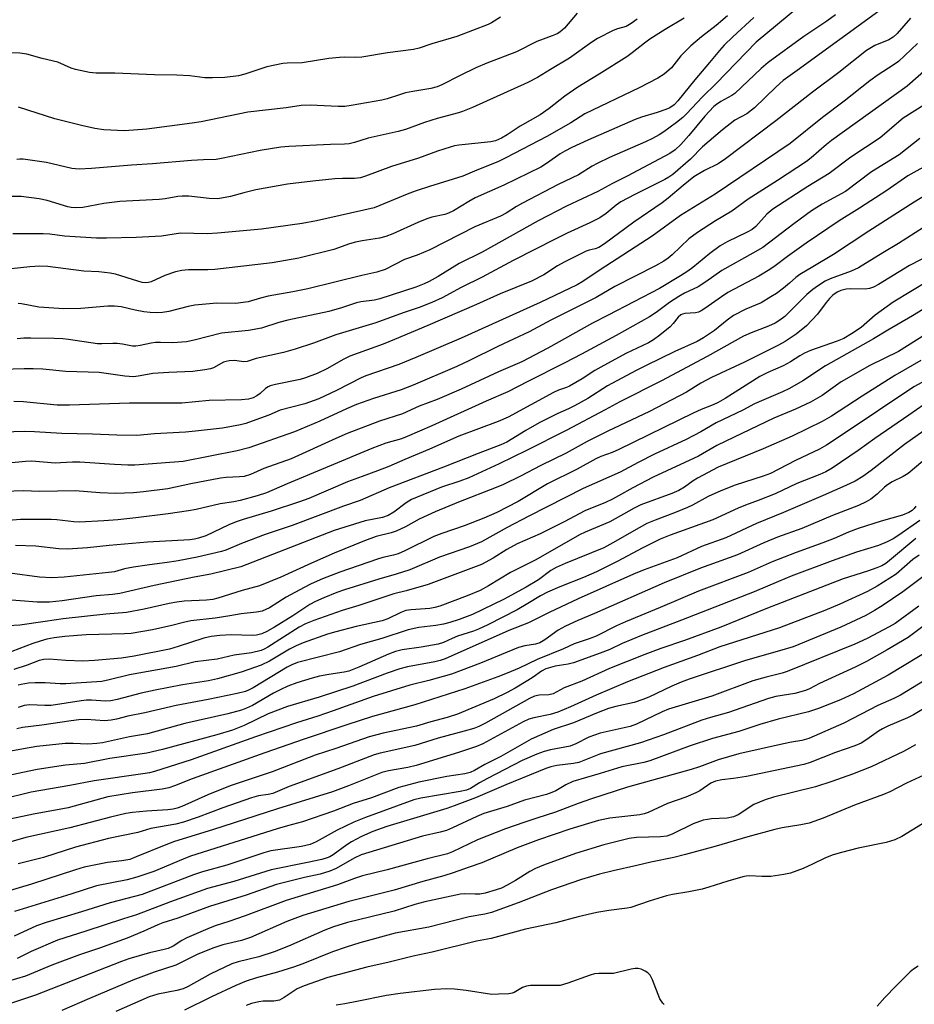
# Model space of a CAD drawing. Units: inches. Extents: x 1225771 to 1231771, y 569454 to 573454.
# Drawn here: x 1226320 to 1226553, y 571492 to 571748 of the extents above; entities that cross this region are included whole.
import ezdxf

# ---------------------------------------------------------------- set-up
doc = ezdxf.new("R2010")
doc.units = ezdxf.units.IN
doc.header["$MEASUREMENT"] = 0
doc.layers.add('Undefined', color=1, linetype='Continuous')

msp = doc.modelspace()

# ---------------------------------------------------------------- linework, layer by layer
at = {"layer": 'Undefined'}
for points, elevation in [([(1226544.15, 571750.68), (1226522.83, 571735.28), (1226519.24, 571732.6), (1226517.4, 571731.02), (1226511.79, 571725.53), (1226509.73, 571723.97), (1226506.6, 571722.31), (1226503.37, 571719.82), (1226498.23, 571715.31), (1226495.06, 571712.15), (1226490.49, 571708.14), (1226489.43, 571707.41), (1226488.35, 571706.8), (1226480.56, 571702.97), (1226476.95, 571701.06), (1226475.68, 571700.19), (1226473.1, 571697.98), (1226471.48, 571696.89), (1226468.87, 571695.56), (1226462.96, 571692.88), (1226459.94, 571691.41), (1226448.89, 571685.77), (1226440.77, 571681.39), (1226435.3, 571678.7), (1226430.36, 571675.99), (1226427.66, 571674.77), (1226424.35, 571673.47), (1226420.2, 571672.08), (1226413.09, 571669.51), (1226402.61, 571666.37), (1226396.81, 571664.21), (1226392.06, 571662.63), (1226389.03, 571661.76), (1226381.83, 571660.15), (1226379.48, 571659.42), (1226378.67, 571659.36), (1226376.18, 571659.63), (1226374.82, 571659.61), (1226374.06, 571659.45), (1226373.33, 571659.2), (1226370.79, 571657.76), (1226369.96, 571657.51), (1226368.52, 571657.23), (1226365.32, 571656.81), (1226359.1, 571656.54), (1226354.96, 571656.24), (1226353.52, 571656.05), (1226351.14, 571655.56), (1226349.9, 571655.42), (1226347.63, 571655.58), (1226340.97, 571656.52), (1226332.27, 571656.78), (1226326.28, 571657.38), (1226323.75, 571657.54), (1226321.43, 571657.53), (1226312.66, 571657.23)], 556), ([(1226523.28, 571751.82), (1226512.14, 571742.6), (1226501.73, 571731.83), (1226498.16, 571728.38), (1226494.05, 571723.98), (1226493.04, 571722.99), (1226491.44, 571721.71), (1226488.14, 571719.29), (1226486.93, 571718.51), (1226485.15, 571717.51), (1226483.33, 571716.62), (1226473.98, 571712.56), (1226470.76, 571710.99), (1226469.46, 571710.28), (1226465.86, 571708.03), (1226460.56, 571705.54), (1226451.27, 571700.64), (1226449.76, 571699.79), (1226447.02, 571698.06), (1226445.54, 571697.26), (1226438.88, 571694.46), (1226427.09, 571688.53), (1226423.87, 571687.13), (1226420.56, 571685.99), (1226415.47, 571683.39), (1226413.34, 571682.68), (1226409.39, 571681.79), (1226395.37, 571678.37), (1226391.42, 571677.53), (1226385.03, 571676.43), (1226383.02, 571675.95), (1226379.77, 571674.98), (1226376.52, 571674.52), (1226371.61, 571674.59), (1226365.91, 571674.06), (1226364.17, 571673.75), (1226359.12, 571672.46), (1226357.42, 571672.22), (1226355.99, 571672.13), (1226354.28, 571672.19), (1226352.59, 571672.36), (1226350.36, 571672.79), (1226346.68, 571673.64), (1226344.94, 571673.83), (1226343.18, 571673.82), (1226336.18, 571673.26), (1226331.71, 571673.12), (1226325.22, 571673.56), (1226320.73, 571674.46), (1226319.88, 571674.5)], 560), ([(1226511.54, 571749.09), (1226506.1, 571744.05), (1226503.88, 571741.86), (1226502.62, 571740.46), (1226500.06, 571737.31), (1226496.2, 571732.81), (1226491.76, 571727.32), (1226490.77, 571726.27), (1226489.67, 571725.5), (1226488.61, 571725.05), (1226486.41, 571724.29), (1226482.27, 571723.06), (1226480.61, 571722.46), (1226468.3, 571717.1), (1226464.12, 571715.14), (1226462.31, 571714.26), (1226461.06, 571713.55), (1226457.76, 571711.15), (1226456.02, 571710.08), (1226446.38, 571705.36), (1226438.98, 571702.05), (1226437.33, 571701.14), (1226433.3, 571698.7), (1226432.03, 571698.06), (1226431, 571697.74), (1226427.67, 571697.03), (1226426.37, 571696.61), (1226423.99, 571695.61), (1226417.5, 571692.64), (1226415.64, 571691.95), (1226414.02, 571691.55), (1226409.46, 571690.85), (1226407.78, 571690.51), (1226406.16, 571690.06), (1226402.09, 571688.62), (1226392.99, 571686.35), (1226386.03, 571685.13), (1226371.08, 571683.4), (1226369.3, 571683.29), (1226364.2, 571683.29), (1226362.51, 571683.16), (1226360.84, 571682.74), (1226358.08, 571681.83), (1226354.49, 571680.21), (1226353.77, 571680.01), (1226353.04, 571679.94), (1226352.18, 571680.03), (1226351.03, 571680.31), (1226345.2, 571682.14), (1226343.79, 571682.45), (1226340.84, 571682.74), (1226336.92, 571682.98), (1226327.54, 571684.14), (1226325.48, 571684.21), (1226322.84, 571684.04), (1226310.62, 571682.74)], 562), ([(1226445.58, 571749.11), (1226443.24, 571747.68), (1226442.3, 571747.21), (1226434.14, 571744.1), (1226427.68, 571742.18), (1226424.32, 571741.07), (1226422.84, 571740.71), (1226416.14, 571739.84), (1226409.42, 571738.71), (1226407.71, 571738.61), (1226404.98, 571738.68), (1226403.6, 571738.62), (1226400.82, 571738.33), (1226393.85, 571737.26), (1226389.92, 571737.17), (1226388.8, 571737.06), (1226384.62, 571736.22), (1226378.93, 571734.3), (1226377.23, 571733.85), (1226373.72, 571733.41), (1226370.45, 571733.29), (1226368.52, 571733.35), (1226364.62, 571733.83), (1226361.19, 571734.05), (1226355.33, 571734.15), (1226345.02, 571734.58), (1226340.16, 571734.59), (1226338.45, 571734.74), (1226334.76, 571735.48), (1226333.67, 571735.88), (1226330.17, 571737.39), (1226326.06, 571738.38), (1226322.07, 571739.51), (1226320.29, 571739.79), (1226315.78, 571739.84)], 572), ([(1226493.38, 571748.89), (1226488.45, 571745.93), (1226484.43, 571743.38), (1226483.08, 571742.4), (1226479.85, 571739.81), (1226478.45, 571738.83), (1226471.28, 571734.28), (1226465.7, 571730.9), (1226462.35, 571728.55), (1226458.21, 571725.3), (1226455.92, 571723.68), (1226450.69, 571720.71), (1226447.28, 571718.47), (1226445.77, 571717.6), (1226444.26, 571716.94), (1226443.01, 571716.62), (1226434.72, 571715.75), (1226433.56, 571715.57), (1226432.43, 571715.3), (1226429.13, 571714.23), (1226424.14, 571712.37), (1226417.13, 571710.21), (1226410.35, 571707.69), (1226409.02, 571707.28), (1226407.49, 571707.08), (1226404.35, 571707.13), (1226402.41, 571707.02), (1226396.67, 571706.44), (1226390, 571705.58), (1226381.74, 571704.13), (1226378.67, 571703.4), (1226375.16, 571702.43), (1226371.84, 571701.82), (1226369.63, 571701.85), (1226364.33, 571702.5), (1226362.61, 571702.5), (1226361.47, 571702.39), (1226358.14, 571701.8), (1226356.55, 571701.59), (1226346.31, 571701.11), (1226342.21, 571700.56), (1226336.69, 571699.57), (1226334.75, 571699.45), (1226333.67, 571699.52), (1226332.8, 571699.69), (1226327.37, 571701.36), (1226325.33, 571701.77), (1226320.62, 571702.41), (1226316.37, 571702.42)], 566), ([(1226504.72, 571749.5), (1226501.78, 571746.95), (1226497.93, 571744), (1226495.14, 571741.65), (1226492.55, 571739.07), (1226490.1, 571735.98), (1226488.24, 571734.32), (1226486.57, 571733.27), (1226481.73, 571730.73), (1226467.57, 571723.98), (1226463.85, 571721.61), (1226457.62, 571718.03), (1226446.98, 571712.45), (1226444.85, 571711.41), (1226439.37, 571709.31), (1226435.74, 571707.7), (1226427.08, 571705.05), (1226423.81, 571703.96), (1226421.7, 571703.16), (1226412.63, 571699.45), (1226397.57, 571696.03), (1226393.87, 571695.38), (1226383.23, 571693.91), (1226371.77, 571692.82), (1226369.1, 571692.69), (1226362.17, 571692.88), (1226357.23, 571692.09), (1226350.57, 571691.7), (1226342.9, 571691.53), (1226340.22, 571691.54), (1226331.92, 571692.04), (1226328.09, 571692.61), (1226326.38, 571692.69), (1226318.49, 571692.68)], 564), ([(1226552.42, 571748.87), (1226548.95, 571744.87), (1226547.91, 571743.89), (1226546.74, 571743.2), (1226543.09, 571741.76), (1226540.97, 571740.49), (1226533.74, 571734.75), (1226526.86, 571729.64), (1226517.33, 571722.14), (1226504.21, 571712.21), (1226502.28, 571710.93), (1226498.71, 571709.22), (1226495.92, 571707.51), (1226493.13, 571705.29), (1226489.28, 571701.97), (1226487.7, 571700.74), (1226480.27, 571695.72), (1226472.65, 571690.06), (1226471.2, 571689.12), (1226470.25, 571688.76), (1226468.67, 571688.42), (1226467.87, 571688.14), (1226462.17, 571685.33), (1226460.39, 571684.34), (1226456.81, 571682), (1226453.6, 571680.35), (1226445.43, 571677.01), (1226439.32, 571674.22), (1226426.62, 571668.76), (1226417.93, 571665.14), (1226414.94, 571663.95), (1226406.27, 571660.8), (1226404.7, 571660.02), (1226400.31, 571657.47), (1226397.8, 571656.28), (1226394.75, 571655.13), (1226393.35, 571654.69), (1226386.88, 571653.45), (1226385.49, 571653.06), (1226384.97, 571652.81), (1226384.27, 571652.33), (1226382.87, 571651.05), (1226382.03, 571650.43), (1226381.1, 571649.97), (1226379.85, 571649.6), (1226378.04, 571649.42), (1226369.61, 571649.22), (1226362.5, 571648.56), (1226348.86, 571648.57), (1226333.18, 571647.99), (1226329.97, 571648.05), (1226321.21, 571648.89), (1226318.71, 571648.96)], 554), ([(1226481.17, 571748.58), (1226479.59, 571747.46), (1226478.27, 571746.74), (1226476, 571746.07), (1226474.95, 571745.66), (1226470.79, 571743.59), (1226469.31, 571742.63), (1226463.56, 571738.49), (1226458.55, 571735.54), (1226455.23, 571733.46), (1226452.7, 571732.12), (1226438.28, 571725.64), (1226435.67, 571724.55), (1226434.6, 571724.19), (1226429.03, 571722.72), (1226425.71, 571721.67), (1226420.78, 571719.9), (1226418.91, 571719.35), (1226411.06, 571717.61), (1226407.48, 571716.49), (1226406.11, 571716.15), (1226404.9, 571716.02), (1226401.28, 571715.93), (1226390.34, 571715.41), (1226388.31, 571715.24), (1226382.87, 571714.41), (1226372.84, 571712.28), (1226371.42, 571712.04), (1226368.1, 571711.99), (1226364.98, 571711.82), (1226354.82, 571710.89), (1226349.42, 571710.61), (1226338.91, 571709.71), (1226335.74, 571709.55), (1226333.87, 571709.7), (1226327.25, 571711.24), (1226321.18, 571712.16), (1226320.31, 571712.16), (1226319.46, 571712.02)], 568), ([(1226532.82, 571749.71), (1226530.59, 571748.11), (1226524.58, 571744.12), (1226515.33, 571737.31), (1226513.52, 571735.75), (1226506.62, 571729.22), (1226505.86, 571728.71), (1226502.97, 571727.17), (1226501.86, 571726.42), (1226501.18, 571725.85), (1226498.81, 571723.34), (1226494.61, 571718.28), (1226492.52, 571715.98), (1226491.09, 571714.61), (1226489.65, 571713.63), (1226478.52, 571707.68), (1226474.75, 571705.81), (1226470.88, 571703.74), (1226462.71, 571699.85), (1226455.39, 571696.08), (1226440.77, 571687.86), (1226434.77, 571684.97), (1226429.26, 571681.55), (1226426.98, 571680.28), (1226425.69, 571679.67), (1226423.46, 571678.81), (1226414.06, 571675.71), (1226412.71, 571675.4), (1226409.13, 571674.92), (1226408.06, 571674.7), (1226404.15, 571673.39), (1226400.79, 571672.4), (1226390.1, 571670.16), (1226387.79, 571669.54), (1226383.23, 571668.13), (1226379.88, 571667.51), (1226372.86, 571666.81), (1226365.71, 571664.96), (1226363.68, 571664.55), (1226360.16, 571664.25), (1226356.95, 571664.4), (1226355.62, 571664.38), (1226354.5, 571664.21), (1226351.65, 571663.54), (1226350.49, 571663.39), (1226349.63, 571663.44), (1226347.03, 571663.95), (1226345.63, 571664.1), (1226344.5, 571664.12), (1226341.68, 571663.99), (1226340.52, 571664.04), (1226332.93, 571665.17), (1226331.52, 571665.31), (1226329.25, 571665.42), (1226323.11, 571665.53), (1226321.33, 571665.51), (1226319.61, 571665.34)], 558), ([(1226465.52, 571750.19), (1226462.21, 571746.25), (1226460.99, 571745.21), (1226460.29, 571744.8), (1226459.03, 571744.25), (1226455.04, 571742.84), (1226449.72, 571740.15), (1226441.95, 571737.13), (1226439.11, 571735.92), (1226435.03, 571733.97), (1226430.29, 571731.55), (1226429.04, 571731), (1226427.42, 571730.53), (1226422.7, 571729.79), (1226420.81, 571729.38), (1226419.2, 571728.94), (1226416.01, 571727.87), (1226414.62, 571727.5), (1226406.6, 571726.08), (1226404.94, 571725.88), (1226403.21, 571725.88), (1226395.96, 571726.25), (1226393.62, 571726.11), (1226389.69, 571725.49), (1226379.68, 571724.4), (1226367.54, 571721.88), (1226365.2, 571721.48), (1226353.35, 571719.97), (1226347.56, 571719.54), (1226342.18, 571719.76), (1226339.84, 571720.13), (1226336.38, 571720.87), (1226329.42, 571722.63), (1226319.95, 571725.66)], 570), ([(1226554.26, 571742.24), (1226549.24, 571737.61), (1226547.88, 571736.64), (1226544.01, 571734.12), (1226541.79, 571732.53), (1226535.12, 571727.22), (1226529.46, 571723.01), (1226521.01, 571716.22), (1226501.48, 571703.03), (1226492.42, 571697.43), (1226485.1, 571692.03), (1226471.52, 571683.31), (1226466.98, 571680.27), (1226465.54, 571679.41), (1226455.88, 571674.78), (1226435.28, 571665.52), (1226423.44, 571660.44), (1226419.06, 571658.64), (1226410.46, 571655.67), (1226409.2, 571655.17), (1226402.84, 571651.84), (1226398.19, 571649.65), (1226394.54, 571648.34), (1226388.09, 571646.73), (1226385.13, 571645.46), (1226380.81, 571643.83), (1226379.17, 571643.26), (1226377.8, 571642.91), (1226373.11, 571642.06), (1226366.03, 571641.26), (1226363.41, 571641.02), (1226355.36, 571640.54), (1226350.73, 571640.12), (1226345.56, 571640.17), (1226339.2, 571640.5), (1226331.22, 571640.61), (1226324.09, 571641.09), (1226321.45, 571641.17), (1226315.92, 571641.01)], 552), ([(1226556.58, 571735.6), (1226551.55, 571731.18), (1226531.8, 571717.03), (1226530.48, 571715.97), (1226526.52, 571712.5), (1226525.3, 571711.55), (1226517.73, 571706.54), (1226510.09, 571701.74), (1226505.88, 571698.55), (1226501.56, 571696.1), (1226496.88, 571693.06), (1226494.63, 571691.34), (1226490.25, 571687.23), (1226489.22, 571686.37), (1226488.11, 571685.59), (1226485.95, 571684.35), (1226475.33, 571678.93), (1226470.51, 571676.13), (1226458.64, 571670.15), (1226453.01, 571667.11), (1226444.85, 571663.34), (1226437.3, 571659.55), (1226434.18, 571658.14), (1226422.82, 571653.26), (1226419.68, 571652.05), (1226412.44, 571649.79), (1226408.03, 571648.21), (1226405.4, 571647.1), (1226398.5, 571643.89), (1226391.9, 571641.05), (1226379.93, 571636.95), (1226376.92, 571636.12), (1226362.87, 571633.34), (1226350.22, 571632.42), (1226348.4, 571632.4), (1226344.91, 571632.57), (1226335.94, 571633.21), (1226333.98, 571633.19), (1226330.89, 571632.96), (1226329.52, 571632.94), (1226323.44, 571633.45), (1226321.73, 571633.36), (1226317.29, 571632.89)], 550), ([(1226555.85, 571726.25), (1226550.53, 571722.79), (1226544.49, 571717.73), (1226536.89, 571712.68), (1226531.17, 571708.36), (1226525.69, 571705.02), (1226516.52, 571699.08), (1226514.93, 571697.76), (1226512.08, 571694.62), (1226511.1, 571693.8), (1226509.84, 571693.1), (1226504.58, 571690.57), (1226502.78, 571689.54), (1226500.13, 571687.59), (1226495.67, 571683.93), (1226494.38, 571682.96), (1226492.49, 571681.73), (1226487.03, 571678.45), (1226473.63, 571671.45), (1226469.56, 571669.44), (1226457.88, 571662.86), (1226451.1, 571659.33), (1226445, 571656.69), (1226435.3, 571652.16), (1226429.05, 571649.52), (1226424.39, 571647.76), (1226420.02, 571645.8), (1226414, 571643.87), (1226405.62, 571640.62), (1226402.59, 571639.33), (1226390.95, 571634.02), (1226383.84, 571631.51), (1226380.4, 571630), (1226378.7, 571629.46), (1226377.54, 571629.32), (1226374.09, 571629.14), (1226372.57, 571628.98), (1226364.82, 571627.5), (1226358.88, 571626.24), (1226352.49, 571625.45), (1226349.86, 571625.21), (1226345.18, 571625), (1226341.13, 571625.19), (1226334.73, 571625.68), (1226325.48, 571625.54), (1226321.11, 571625.7), (1226316.33, 571625.55)], 548), ([(1226554.85, 571717.52), (1226549.43, 571713.24), (1226542.25, 571708.86), (1226535.49, 571703.75), (1226529.39, 571700.4), (1226526.63, 571698.66), (1226522.03, 571695.28), (1226513.89, 571689.14), (1226511.34, 571687.63), (1226503.21, 571683.13), (1226499.02, 571680.17), (1226497.04, 571678.88), (1226493.48, 571677.2), (1226491.99, 571676.35), (1226489.58, 571674.79), (1226486.1, 571672.21), (1226484.4, 571671.07), (1226475.67, 571666.16), (1226466.7, 571661.32), (1226462.32, 571659.04), (1226452.64, 571654.22), (1226447.47, 571651.51), (1226441.83, 571649.09), (1226427.64, 571642.61), (1226421.22, 571639.83), (1226419.73, 571639.29), (1226415.67, 571638.1), (1226412.02, 571636.77), (1226389.96, 571627.56), (1226384.54, 571625.21), (1226382.09, 571624.38), (1226377.72, 571623.2), (1226376.03, 571622.85), (1226372.49, 571622.29), (1226366.26, 571620.88), (1226364.25, 571620.5), (1226358.91, 571619.72), (1226350.47, 571618.63), (1226345.82, 571618.14), (1226342.13, 571617.87), (1226335.8, 571617.56), (1226334.34, 571617.62), (1226329.92, 571618.14), (1226328.44, 571618.2), (1226320.44, 571618.19), (1226315.09, 571617.77)], 546), ([(1226558.15, 571711.33), (1226551.71, 571707.82), (1226546.21, 571703.99), (1226539.13, 571699.38), (1226533.83, 571696.07), (1226525.25, 571690.28), (1226520.35, 571686.74), (1226517.17, 571684.3), (1226515.77, 571683.37), (1226512.85, 571681.66), (1226504.77, 571677.37), (1226503.14, 571676.3), (1226498.81, 571673.18), (1226497.81, 571672.57), (1226497.15, 571672.29), (1226496.41, 571672.12), (1226493.61, 571671.93), (1226492.98, 571671.76), (1226492.53, 571671.53), (1226491.81, 571670.94), (1226490.59, 571669.28), (1226489.8, 571668.44), (1226487.06, 571666.24), (1226485.4, 571665.04), (1226484.08, 571664.31), (1226478.24, 571661.46), (1226471.7, 571657.96), (1226470.13, 571657.04), (1226466.84, 571654.86), (1226463.57, 571652.98), (1226462.79, 571652.61), (1226460.7, 571651.9), (1226459.37, 571651.32), (1226447.52, 571644.93), (1226444.98, 571643.76), (1226434.7, 571639.95), (1226427.07, 571636.52), (1226420.6, 571633.91), (1226416.45, 571632.07), (1226413.47, 571630.89), (1226409.47, 571629.48), (1226405.69, 571628.01), (1226395.61, 571623.73), (1226393.12, 571622.82), (1226385.79, 571620.38), (1226378.52, 571618.27), (1226376.67, 571617.66), (1226374.76, 571616.87), (1226368.72, 571614), (1226366.84, 571613.33), (1226365.77, 571613.09), (1226364.62, 571612.95), (1226353.55, 571612.33), (1226343.57, 571611.45), (1226337.93, 571610.86), (1226332.72, 571610.53), (1226330.44, 571610.59), (1226324.45, 571611.31), (1226319.13, 571611.48)], 544), ([(1226558.48, 571704.06), (1226553.38, 571700.95), (1226541.53, 571693.33), (1226532.36, 571687.29), (1226526.98, 571684.04), (1226523.57, 571682.07), (1226522.56, 571681.33), (1226520.88, 571679.83), (1226519.3, 571678.56), (1226517.46, 571677.17), (1226516.04, 571676.24), (1226513.47, 571674.74), (1226509.47, 571673.07), (1226506.3, 571671.36), (1226504.66, 571670.16), (1226501.35, 571667.46), (1226498.43, 571665.54), (1226496.77, 571664.65), (1226490.99, 571661.99), (1226483.52, 571658.39), (1226480.93, 571657.06), (1226473.47, 571653.05), (1226468.33, 571649.77), (1226464.83, 571647.82), (1226463.3, 571647.06), (1226460.51, 571645.88), (1226455.66, 571643.44), (1226452.19, 571641.45), (1226447.24, 571638.39), (1226445.66, 571637.66), (1226439.71, 571635.47), (1226430.68, 571631.86), (1226416.54, 571626.45), (1226408.94, 571623.15), (1226404.65, 571621.74), (1226391.24, 571616.71), (1226384.18, 571614.32), (1226378.02, 571611.99), (1226374, 571610.27), (1226372.87, 571609.91), (1226366.47, 571608.44), (1226361.58, 571607.5), (1226359.28, 571607.1), (1226353.47, 571606.37), (1226349.93, 571605.8), (1226347.59, 571605.34), (1226344.97, 571604.61), (1226343.38, 571604.38), (1226331.81, 571603.24), (1226328.59, 571603.05), (1226325.36, 571603.18), (1226317.64, 571604.21)], 542), ([(1226557.97, 571695.68), (1226549.29, 571690.17), (1226545.17, 571687.75), (1226538.81, 571683.81), (1226536.97, 571682.97), (1226531.45, 571680.97), (1226530.19, 571680.34), (1226528.17, 571679.08), (1226526.98, 571678.2), (1226525.42, 571676.84), (1226519.68, 571671.16), (1226518.37, 571670.14), (1226517.16, 571669.44), (1226515.39, 571668.6), (1226510.84, 571666.88), (1226508.87, 571665.99), (1226499.42, 571660.72), (1226487.55, 571654.41), (1226476.67, 571648.92), (1226472.82, 571646.81), (1226462.64, 571641.47), (1226452.32, 571636.22), (1226445.17, 571632.7), (1226437.26, 571629.13), (1226434.95, 571628.24), (1226430.13, 571626.68), (1226422.36, 571623.41), (1226421, 571622.59), (1226417.73, 571620.11), (1226416.28, 571619.25), (1226414.77, 571618.76), (1226410.27, 571617.88), (1226402.19, 571615.38), (1226377.85, 571605.89), (1226370.07, 571604), (1226365.75, 571603.21), (1226355.25, 571601.07), (1226346.38, 571598.97), (1226344.46, 571598.72), (1226340.18, 571598.33), (1226331.28, 571597.03), (1226327.99, 571596.69), (1226324.8, 571596.71), (1226315.94, 571597.38)], 540), ([(1226560.39, 571688.71), (1226552.14, 571684.39), (1226544.08, 571679.49), (1226542.78, 571678.81), (1226541.72, 571678.43), (1226540.62, 571678.25), (1226536.69, 571678.36), (1226535.6, 571678.29), (1226534.28, 571677.94), (1226533.29, 571677.46), (1226532.15, 571676.67), (1226531.27, 571675.81), (1226530.39, 571674.77), (1226528.15, 571671.77), (1226525.27, 571668.74), (1226522.58, 571666.54), (1226519.71, 571664.66), (1226518, 571663.64), (1226509.13, 571659.24), (1226500.52, 571655.28), (1226497.79, 571653.78), (1226494, 571651.44), (1226484.36, 571646.37), (1226473.48, 571641.28), (1226468.17, 571638.59), (1226462.66, 571635.56), (1226456.03, 571632.28), (1226450.8, 571629.54), (1226446.29, 571627.33), (1226444.39, 571626.53), (1226434.58, 571622.75), (1226428.49, 571620.22), (1226424.32, 571618.29), (1226420.76, 571616.32), (1226418.39, 571615.17), (1226417.05, 571614.74), (1226413.18, 571613.77), (1226410.14, 571612.7), (1226402.19, 571609.47), (1226396.32, 571606.88), (1226388.29, 571603.19), (1226382.71, 571600.91), (1226378.23, 571599.75), (1226371.9, 571597.71), (1226370.57, 571597.36), (1226368.89, 571597.18), (1226363.12, 571596.95), (1226361.17, 571596.73), (1226359.23, 571596.37), (1226352.72, 571594.89), (1226348.05, 571593.97), (1226342.7, 571593.56), (1226331.57, 571592.32), (1226326.86, 571591.69), (1226320.26, 571590.66), (1226317.26, 571590.5)], 538), ([(1226561.67, 571683.25), (1226547.89, 571674.83), (1226543.2, 571671.46), (1226539.53, 571668.23), (1226537.01, 571666.61), (1226535.03, 571665.44), (1226533.25, 571664.69), (1226526.3, 571662.24), (1226524.74, 571661.55), (1226523.53, 571660.85), (1226521.16, 571659.32), (1226519.26, 571658.25), (1226515.25, 571656.55), (1226513.15, 571655.49), (1226504.08, 571649.77), (1226502.28, 571648.73), (1226501, 571648.14), (1226497.82, 571646.91), (1226495.75, 571645.97), (1226476.43, 571636.47), (1226474.67, 571635.71), (1226471.71, 571634.62), (1226470.42, 571634.03), (1226465.49, 571631.34), (1226457.83, 571627.56), (1226450.16, 571622.95), (1226444.55, 571620.06), (1226441.21, 571618.57), (1226436.05, 571616.54), (1226430.27, 571614.61), (1226428.17, 571613.8), (1226420.65, 571610.06), (1226418.88, 571609.26), (1226417.62, 571608.9), (1226414.92, 571608.3), (1226413.52, 571607.87), (1226403.69, 571604.53), (1226399.17, 571602.75), (1226396.21, 571601.43), (1226394.37, 571600.5), (1226389.69, 571597.97), (1226385.33, 571595.23), (1226384.41, 571594.76), (1226383.4, 571594.37), (1226381.95, 571594.06), (1226377.93, 571593.67), (1226374.98, 571593.13), (1226371.17, 571592.55), (1226364.82, 571591.83), (1226362.95, 571591.42), (1226359.92, 571590.6), (1226354.84, 571589.45), (1226349.3, 571588.56), (1226347.58, 571588.43), (1226337.52, 571588.18), (1226332.04, 571587.77), (1226329.21, 571587.42), (1226327.27, 571587.04), (1226325.58, 571586.56), (1226323.62, 571585.9), (1226318.17, 571583.84)], 536), ([(1226562.6, 571677.23), (1226552.9, 571671.28), (1226546.48, 571667.55), (1226542.79, 571665.28), (1226530.21, 571658.3), (1226524.36, 571654.33), (1226520.86, 571652.38), (1226519.03, 571651.49), (1226511.75, 571648.36), (1226508.67, 571646.71), (1226501.73, 571643.43), (1226497.76, 571641.11), (1226493.96, 571639.11), (1226485.71, 571635.22), (1226481.43, 571633.07), (1226476.72, 571630.58), (1226467.1, 571626.27), (1226452.9, 571619.13), (1226447.27, 571616.11), (1226440.62, 571612.39), (1226437.46, 571611.13), (1226429.64, 571608.38), (1226421.94, 571605.15), (1226418.36, 571603.98), (1226413.84, 571602.66), (1226404.91, 571599.88), (1226402.91, 571599.18), (1226399.49, 571597.83), (1226397.35, 571596.89), (1226395.88, 571596.12), (1226391.39, 571593.15), (1226386.65, 571590.15), (1226384.64, 571589.01), (1226383.33, 571588.46), (1226381.99, 571588.11), (1226380.83, 571587.98), (1226375.41, 571588.15), (1226372.41, 571588.01), (1226370.15, 571587.75), (1226368.26, 571587.29), (1226361.54, 571585.11), (1226359.26, 571584.48), (1226350.09, 571582.64), (1226346.76, 571582.12), (1226339.75, 571581.48), (1226336.67, 571581.33), (1226332.3, 571581.45), (1226327.96, 571581.81), (1226326.54, 571581.75), (1226325.35, 571581.47), (1226322.16, 571580.27), (1226318.69, 571579.11)], 534), ([(1226560.99, 571669.39), (1226549.24, 571662.05), (1226541.83, 571658.36), (1226534.32, 571654.12), (1226529.34, 571650.54), (1226526.38, 571648.8), (1226522.39, 571646.96), (1226516.82, 571644.68), (1226504.29, 571638.69), (1226501.94, 571637.51), (1226497.11, 571634.74), (1226485.3, 571629.28), (1226480.05, 571626.52), (1226476.32, 571624.38), (1226474.77, 571623.57), (1226472.9, 571622.7), (1226467.55, 571620.45), (1226462.16, 571617.65), (1226455.89, 571614.53), (1226449.93, 571611.91), (1226447.24, 571610.45), (1226443.64, 571608.16), (1226440.6, 571606.47), (1226426.7, 571601.32), (1226420.95, 571599.64), (1226417.72, 571598.84), (1226408.66, 571595.84), (1226404.3, 571594.56), (1226396.89, 571591.93), (1226394.74, 571591.04), (1226393.08, 571590.16), (1226384.95, 571584.96), (1226383.99, 571584.41), (1226383.19, 571584.07), (1226380.66, 571583.51), (1226376.14, 571582.87), (1226371.74, 571581.82), (1226366.01, 571581.15), (1226361.06, 571579.94), (1226348.82, 571577.77), (1226343.56, 571576.42), (1226341.63, 571576.05), (1226332.25, 571575.37), (1226330.77, 571575.4), (1226326.91, 571575.67), (1226324.27, 571575.7), (1226322.57, 571575.54), (1226320.61, 571575.23), (1226319.81, 571575.02)], 532), ([(1226555.07, 571659.65), (1226548.36, 571655.76), (1226539.79, 571650.41), (1226531.83, 571645.15), (1226529.41, 571643.75), (1226521.54, 571639.98), (1226514.02, 571636.63), (1226502.25, 571631.85), (1226496.87, 571629.01), (1226495.79, 571628.32), (1226493.52, 571626.68), (1226492.05, 571625.81), (1226490.16, 571625.02), (1226482.15, 571622.06), (1226480.38, 571621.16), (1226474.07, 571617.61), (1226467.61, 571614.94), (1226466.16, 571614.24), (1226454.78, 571607.69), (1226448.15, 571604.41), (1226442.46, 571600.94), (1226440.27, 571599.76), (1226436.84, 571598.3), (1226429.76, 571595.68), (1226428.45, 571595.27), (1226427.17, 571595), (1226422.28, 571594.72), (1226420.89, 571594.49), (1226419.58, 571594.03), (1226416.16, 571592.36), (1226414.68, 571591.82), (1226407.94, 571590.35), (1226402.59, 571589), (1226400.44, 571588.35), (1226394.16, 571586.09), (1226392.29, 571585.33), (1226390.53, 571584.4), (1226385.31, 571581.32), (1226383.15, 571580.28), (1226377.99, 571578.47), (1226371.79, 571576.67), (1226369.42, 571576.17), (1226362.65, 571575.11), (1226355.54, 571573.79), (1226351.93, 571573), (1226345.65, 571571.31), (1226343.97, 571570.98), (1226342.59, 571570.9), (1226338.99, 571571.11), (1226337.68, 571571.11), (1226336.29, 571570.96), (1226328.46, 571569.8), (1226326.83, 571569.75), (1226322.8, 571569.9), (1226321.37, 571569.77), (1226319.86, 571569.25)], 530), ([(1226560.48, 571656.72), (1226553.27, 571652.77), (1226534.62, 571640.26), (1226530.49, 571637.59), (1226528.7, 571636.59), (1226522.44, 571633.64), (1226515.94, 571630.2), (1226514.03, 571629.49), (1226506.67, 571627.15), (1226502.97, 571625.73), (1226499.71, 571624.24), (1226495.58, 571621.94), (1226494.32, 571621.33), (1226490.92, 571619.93), (1226485.85, 571618.1), (1226483.72, 571617.15), (1226481.65, 571616.1), (1226474.8, 571612.11), (1226472.46, 571610.85), (1226462.4, 571606.8), (1226460.08, 571605.72), (1226458.68, 571604.9), (1226455.49, 571602.51), (1226452.27, 571600.57), (1226446.36, 571597.37), (1226438.23, 571593.5), (1226434.81, 571592.18), (1226432.35, 571591.4), (1226430.69, 571590.97), (1226428.71, 571590.57), (1226424.27, 571590.07), (1226421.51, 571589.47), (1226414.6, 571587.25), (1226409.08, 571585.67), (1226403.59, 571583.79), (1226392.68, 571580.95), (1226391.19, 571580.37), (1226389.92, 571579.71), (1226381.05, 571574.35), (1226380.08, 571573.84), (1226379.08, 571573.44), (1226376.96, 571572.89), (1226369.35, 571571.34), (1226360.99, 571569.75), (1226352.86, 571567.84), (1226348.46, 571566.96), (1226345.49, 571566.19), (1226344.08, 571565.9), (1226342.32, 571565.79), (1226337.61, 571566.08), (1226335.66, 571566.02), (1226333.68, 571565.79), (1226326.04, 571564.65), (1226321, 571564.07), (1226319.45, 571563.68)], 528), ([(1226557.97, 571649.59), (1226552, 571645.39), (1226543.12, 571639.31), (1226538.79, 571636.2), (1226532.01, 571631.65), (1226530.31, 571630.64), (1226528.77, 571629.94), (1226522.82, 571627.58), (1226517.11, 571624.92), (1226512.72, 571623.17), (1226509.38, 571621.99), (1226507.46, 571621.2), (1226500.85, 571618.16), (1226489.76, 571614.17), (1226487.15, 571613.13), (1226482.51, 571610.77), (1226476.16, 571607.38), (1226470.53, 571604.58), (1226467.2, 571603.13), (1226460.98, 571600.7), (1226457.79, 571599.27), (1226456.01, 571598.34), (1226452.7, 571596.33), (1226449.87, 571594.72), (1226442.22, 571590.76), (1226439.84, 571589.66), (1226438.5, 571589.15), (1226434.37, 571587.81), (1226432.99, 571587.25), (1226430.69, 571586.17), (1226429.34, 571585.71), (1226424.83, 571584.92), (1226419.96, 571584.28), (1226418.17, 571583.86), (1226416.37, 571583.16), (1226408.65, 571579.74), (1226406, 571578.69), (1226404.82, 571578.41), (1226400.82, 571577.86), (1226398.37, 571577.37), (1226396.43, 571576.87), (1226392.51, 571575.67), (1226390.15, 571574.8), (1226388.27, 571573.94), (1226386.42, 571572.98), (1226380.88, 571569.77), (1226379.36, 571569.07), (1226378.06, 571568.58), (1226374.46, 571567.62), (1226363.31, 571565.11), (1226353.57, 571562.42), (1226348.88, 571561.56), (1226341.81, 571560.02), (1226340.34, 571559.82), (1226337.96, 571559.72), (1226334.18, 571559.88), (1226332.13, 571559.87), (1226324.68, 571559.06), (1226321.27, 571558.5), (1226312.2, 571556.79)], 526), ([(1226557.34, 571642.34), (1226550.84, 571637.74), (1226542.12, 571630.98), (1226539.96, 571629.44), (1226537.95, 571628.23), (1226535.52, 571627.07), (1226529.67, 571624.5), (1226519.34, 571620.1), (1226512.25, 571617.18), (1226504.27, 571613.42), (1226497.96, 571611.16), (1226491.57, 571608.26), (1226482.99, 571605.12), (1226480.17, 571603.95), (1226465.82, 571597.59), (1226458.21, 571594.04), (1226452.82, 571591.33), (1226447.76, 571589.29), (1226431.13, 571581.94), (1226429.81, 571581.47), (1226428.42, 571581.12), (1226421.31, 571579.85), (1226419.33, 571579.35), (1226416, 571578.2), (1226407.08, 571574.76), (1226398.25, 571571.96), (1226390.04, 571569.54), (1226384.99, 571567.58), (1226378.74, 571564.54), (1226375.66, 571563.33), (1226371.58, 571562.13), (1226357.48, 571558.3), (1226353.34, 571557.33), (1226343.72, 571555.96), (1226337.13, 571554.68), (1226332.14, 571554.22), (1226324.75, 571553.06), (1226322.69, 571552.69), (1226316.96, 571551.43)], 524), ([(1226554.87, 571617.96), (1226549.38, 571614.13), (1226547.86, 571613.21), (1226546.33, 571612.4), (1226544.07, 571611.44), (1226538.36, 571609.74), (1226531.96, 571607.49), (1226521.3, 571603.43), (1226518, 571602.08), (1226511.7, 571599.34), (1226492.71, 571591.98), (1226482.28, 571588.03), (1226477.25, 571585.95), (1226474.01, 571584.39), (1226471.56, 571583.36), (1226464.58, 571580.89), (1226463.21, 571580.56), (1226459.81, 571580.03), (1226457.33, 571579.29), (1226456.2, 571578.71), (1226454.08, 571577.16), (1226452.7, 571576.27), (1226449.34, 571574.25), (1226447.3, 571573.16), (1226443.93, 571571.5), (1226434.34, 571567.52), (1226431.61, 571566.64), (1226427.42, 571565.51), (1226423.68, 571564.34), (1226414.99, 571562.59), (1226411.33, 571561.56), (1226402.6, 571558.55), (1226397.23, 571556.78), (1226386.02, 571552.51), (1226375.09, 571548.84), (1226369.27, 571546.45), (1226362.47, 571543.45), (1226361.27, 571543.02), (1226360.23, 571542.78), (1226358.88, 571542.59), (1226353.31, 571542.26), (1226349.63, 571541.84), (1226347.92, 571541.58), (1226343.9, 571540.67), (1226333.34, 571537.9), (1226321.86, 571535.38), (1226314.77, 571533.38)], 518), ([(1226556.34, 571603.77), (1226550.38, 571599.4), (1226545.03, 571595.7), (1226543.04, 571594.48), (1226540.73, 571593.22), (1226534.25, 571590.2), (1226521.86, 571585.07), (1226518.29, 571583.97), (1226509.38, 571581.5), (1226494.68, 571576.6), (1226492.61, 571575.84), (1226490.23, 571574.83), (1226484.22, 571571.97), (1226482.61, 571571.29), (1226480.4, 571570.57), (1226475.61, 571569.51), (1226473.68, 571568.95), (1226470.56, 571567.73), (1226464.6, 571565.22), (1226459.29, 571563.51), (1226453.53, 571561.02), (1226445.63, 571556.44), (1226441.49, 571554.4), (1226438.74, 571552.8), (1226437.63, 571552.32), (1226436.22, 571551.99), (1226431.6, 571551.22), (1226424.23, 571549.75), (1226419.09, 571548.43), (1226411.89, 571545.71), (1226407.19, 571544.2), (1226402.05, 571542.26), (1226393.92, 571539.41), (1226390.04, 571538.44), (1226387.32, 571537.66), (1226364.74, 571530.48), (1226362.81, 571529.75), (1226355.16, 571526.47), (1226350.77, 571525.01), (1226348.23, 571524.36), (1226340.28, 571522.78), (1226333.58, 571520.56), (1226318.85, 571516.12)], 512), ([(1226554.61, 571595.69), (1226548.39, 571591.15), (1226546.88, 571590.27), (1226541.11, 571587.25), (1226537.88, 571585.71), (1226520.22, 571578.64), (1226518.93, 571578.22), (1226514.83, 571577.18), (1226511.33, 571576.17), (1226500.59, 571572.22), (1226489.35, 571568.81), (1226487.64, 571568.1), (1226480.99, 571564.9), (1226479.36, 571564.27), (1226471.55, 571562.59), (1226468.53, 571561.48), (1226465.17, 571559.79), (1226463.68, 571559.19), (1226458.59, 571558.19), (1226456.95, 571557.76), (1226454.99, 571557.11), (1226451.23, 571555.41), (1226442.13, 571550.72), (1226440.11, 571549.62), (1226437.71, 571548.17), (1226436.71, 571547.71), (1226435.02, 571547.31), (1226424.82, 571545.61), (1226422.96, 571545.16), (1226410.36, 571540.61), (1226407.32, 571539.38), (1226402.97, 571537.26), (1226397.51, 571534.27), (1226395.93, 571533.58), (1226394.84, 571533.26), (1226393.68, 571533.03), (1226385.73, 571531.85), (1226383.87, 571531.37), (1226374.23, 571528.18), (1226367.91, 571526.38), (1226365.56, 571525.61), (1226352.2, 571520.52), (1226343.78, 571518.35), (1226336.36, 571515.95), (1226327.15, 571513.24), (1226324.64, 571512.3), (1226318.77, 571509.63)], 510), ([(1226555.95, 571590.63), (1226551.77, 571587.48), (1226546.36, 571584.27), (1226540.97, 571581.25), (1226538, 571579.71), (1226528.69, 571575.52), (1226526.11, 571574.09), (1226525.08, 571573.63), (1226522.25, 571572.93), (1226517.32, 571572.07), (1226515.39, 571571.57), (1226505.01, 571567.98), (1226500.25, 571566.67), (1226497.98, 571565.94), (1226488.02, 571562.09), (1226482.06, 571560), (1226471.6, 571557.18), (1226465.96, 571554.89), (1226464.56, 571554.61), (1226460.26, 571554.12), (1226458.66, 571553.78), (1226457.34, 571553.37), (1226446.98, 571549.12), (1226439.06, 571545.67), (1226433.5, 571543.61), (1226431.58, 571542.95), (1226415.95, 571538.2), (1226412.26, 571536.91), (1226409.32, 571535.61), (1226406.73, 571534.2), (1226405.5, 571533.42), (1226401.94, 571530.82), (1226401.07, 571530.3), (1226400.41, 571530.02), (1226399.02, 571529.64), (1226395.23, 571528.82), (1226385.77, 571526.91), (1226376.06, 571523.89), (1226369.2, 571522.03), (1226359.52, 571518.64), (1226350.64, 571515.2), (1226347.28, 571514.18), (1226337.47, 571510.92), (1226330.05, 571508.58), (1226323.26, 571505.66), (1226319.55, 571503.84)], 508), ([(1226558.64, 571584.95), (1226546.61, 571577.68), (1226537.51, 571572.79), (1226534.12, 571571.22), (1226528.45, 571569.02), (1226525.78, 571568.08), (1226517.91, 571566.17), (1226513.14, 571564.77), (1226507.63, 571563.02), (1226500.76, 571561.2), (1226494.97, 571559.25), (1226484.48, 571555.31), (1226482.92, 571554.93), (1226477.16, 571553.75), (1226471.56, 571552.02), (1226464.38, 571549.94), (1226462.54, 571549.1), (1226459.96, 571547.55), (1226458.93, 571547.06), (1226457.54, 571546.61), (1226451.77, 571545.1), (1226447.28, 571543.41), (1226441.18, 571541.61), (1226439.36, 571540.85), (1226433.06, 571537.85), (1226431.48, 571537.21), (1226429.86, 571536.76), (1226425.24, 571535.74), (1226409.2, 571530.82), (1226407.39, 571530.01), (1226402.71, 571527.29), (1226401.08, 571526.6), (1226398.56, 571525.83), (1226394.48, 571524.94), (1226387.21, 571523.14), (1226379.29, 571520.33), (1226369.69, 571517.34), (1226361.44, 571514.33), (1226357.51, 571513.14), (1226356.2, 571512.62), (1226352.57, 571510.93), (1226348.23, 571509.14), (1226341.07, 571506.55), (1226335.86, 571504.76), (1226328.62, 571502.08), (1226321.79, 571499.25), (1226317.02, 571497.84)], 506), ([(1226556.03, 571576.25), (1226549.76, 571572.42), (1226548.04, 571571.58), (1226543.87, 571569.77), (1226535.02, 571565.17), (1226525.92, 571561.12), (1226524.07, 571560.63), (1226521.37, 571560.21), (1226519.32, 571559.8), (1226507.65, 571557.16), (1226502.27, 571555.62), (1226497.41, 571553.78), (1226495.27, 571553.09), (1226478.64, 571548.45), (1226469.25, 571545.4), (1226465.8, 571544.19), (1226459.89, 571541.95), (1226455.05, 571540.44), (1226451.66, 571539.23), (1226446.81, 571537.63), (1226439.58, 571534.77), (1226433.01, 571531.65), (1226431.76, 571531.14), (1226426.42, 571529.84), (1226416.05, 571526.95), (1226409.54, 571525.36), (1226407.47, 571524.69), (1226403.05, 571523.04), (1226389.73, 571518.97), (1226378.97, 571514.94), (1226374.73, 571513.44), (1226371.45, 571512.41), (1226369.86, 571511.81), (1226363.81, 571509.23), (1226362.47, 571508.48), (1226360.22, 571507.06), (1226358.96, 571506.47), (1226357.88, 571506.14), (1226354.11, 571505.33), (1226348.66, 571503.71), (1226346.76, 571503.07), (1226324.38, 571494.27), (1226317.36, 571491.91)], 504)]:
    msp.add_lwpolyline(points, dxfattribs=dict(at, elevation=elevation))
for points in [[(1226563.24, 571639.87, 522), (1226551.77, 571630.22, 522), (1226550.52, 571629.42, 522), (1226547.64, 571628.02, 522), (1226546.42, 571627.31, 522), (1226545.61, 571626.63, 522), (1226543.75, 571624.81, 522), (1226542.08, 571623.57, 522), (1226540.85, 571622.8, 522), (1226538.87, 571621.88, 522), (1226532.1, 571619.29, 522), (1226524.05, 571615.9, 522), (1226517.7, 571613.62, 522), (1226514.14, 571612.12, 522), (1226507.35, 571609.05, 522), (1226497.67, 571605.52, 522), (1226488.2, 571601.69, 522), (1226470.06, 571593.75, 522), (1226465.72, 571591.94, 522), (1226462.53, 571590.47, 522), (1226460.6, 571589.41, 522), (1226457.06, 571586.84, 522), (1226455.78, 571586.12, 522), (1226454.68, 571585.75, 522), (1226451.93, 571585.31, 522), (1226450.24, 571584.84, 522), (1226440.34, 571580.83, 522), (1226432.75, 571577.92, 522), (1226426.88, 571576.3, 522), (1226421.93, 571575.07, 522), (1226412.36, 571572.07, 522), (1226401.91, 571568.33, 522), (1226397.96, 571567, 522), (1226392.36, 571565.24, 522), (1226381.72, 571561.56, 522), (1226364.9, 571555.56, 522), (1226355.37, 571552.55, 522), (1226354.08, 571552.23, 522), (1226352.31, 571551.92, 522), (1226339.67, 571550.12, 522), (1226333.32, 571548.9, 522), (1226323.25, 571547.19, 522), (1226315.53, 571545.23, 522)], [(1226553.81, 571621.74, 520), (1226553.35, 571621.08, 520), (1226552.88, 571620.6, 520), (1226552, 571620.04, 520), (1226550.35, 571619.38, 520), (1226544.77, 571617.8, 520), (1226538.77, 571615.85, 520), (1226536.28, 571614.91, 520), (1226532.53, 571613.3, 520), (1226529.52, 571612.12, 520), (1226522.64, 571609.64, 520), (1226516.39, 571607.24, 520), (1226510.06, 571604.41, 520), (1226497.18, 571599.57, 520), (1226487.16, 571595.3, 520), (1226478.15, 571591.58, 520), (1226475.8, 571590.5, 520), (1226470.5, 571587.82, 520), (1226468.63, 571587.11, 520), (1226464.78, 571585.81, 520), (1226461.98, 571584.56, 520), (1226455.13, 571581.77, 520), (1226450.38, 571579.52, 520), (1226447.31, 571578.19, 520), (1226444.87, 571577.22, 520), (1226436.26, 571574.12, 520), (1226423.23, 571569.93, 520), (1226412.22, 571566.93, 520), (1226405.49, 571564.73, 520), (1226394.34, 571560.96, 520), (1226384.16, 571557.41, 520), (1226365.2, 571550.63, 520), (1226360.57, 571548.79, 520), (1226359.13, 571548.31, 520), (1226357.36, 571547.95, 520), (1226349.67, 571547.02, 520), (1226343.18, 571545.99, 520), (1226332.85, 571543.07, 520), (1226323.84, 571541.46, 520), (1226315.99, 571539.81, 520)], [(1226553.81, 571613.32, 516), (1226546.97, 571607.53, 516), (1226545.99, 571606.8, 516), (1226544.89, 571606.17, 516), (1226543.61, 571605.63, 516), (1226541.19, 571604.78, 516), (1226534.85, 571602.73, 516), (1226514.66, 571594.95, 516), (1226503.01, 571590.19, 516), (1226493.46, 571586.72, 516), (1226487.36, 571584.65, 516), (1226483.16, 571583.07, 516), (1226473.94, 571579.38, 516), (1226466.73, 571576.13, 516), (1226462.15, 571574.39, 516), (1226459.27, 571572.84, 516), (1226458.16, 571572.55, 516), (1226455.66, 571572.49, 516), (1226454.38, 571572.19, 516), (1226453.1, 571571.56, 516), (1226441.63, 571565.19, 516), (1226439.89, 571564.33, 516), (1226438.58, 571563.81, 516), (1226436.04, 571563.05, 516), (1226429.3, 571561.23, 516), (1226423.19, 571559.32, 516), (1226414.19, 571557.33, 516), (1226412.65, 571556.91, 516), (1226403.11, 571553.25, 516), (1226390.51, 571548.69, 516), (1226386.25, 571546.86, 516), (1226385.02, 571546.55, 516), (1226382.49, 571546.2, 516), (1226380.69, 571545.73, 516), (1226373.18, 571543.06, 516), (1226366.74, 571540.64, 516), (1226362.97, 571539.37, 516), (1226360.95, 571538.87, 516), (1226354.44, 571537.71, 516), (1226351, 571536.7, 516), (1226343.41, 571535.07, 516), (1226334.82, 571532.83, 516), (1226326.48, 571530.18, 516), (1226319.83, 571528.51, 516)], [(1226554.63, 571608.94, 514), (1226553.05, 571607.77, 514), (1226548.71, 571603.97, 514), (1226543.74, 571600.83, 514), (1226541.23, 571599.49, 514), (1226533.97, 571596.19, 514), (1226530.06, 571594.56, 514), (1226518.29, 571589.99, 514), (1226502.73, 571585.03, 514), (1226496.85, 571582.8, 514), (1226488.22, 571579.68, 514), (1226478.67, 571575.96, 514), (1226470.52, 571572.49, 514), (1226463.81, 571569.39, 514), (1226460.53, 571568.01, 514), (1226458.46, 571567.4, 514), (1226454.21, 571566.58, 514), (1226452.94, 571566.22, 514), (1226451.45, 571565.5, 514), (1226440.97, 571559.77, 514), (1226439.33, 571559.11, 514), (1226434.57, 571557.47, 514), (1226423.54, 571554.09, 514), (1226421.39, 571553.62, 514), (1226416.35, 571552.71, 514), (1226414.65, 571552.27, 514), (1226405.95, 571548.81, 514), (1226401.75, 571547.24, 514), (1226387.44, 571542.83, 514), (1226370.51, 571537.36, 514), (1226360.58, 571534.28, 514), (1226358.36, 571533.47, 514), (1226350.61, 571530.29, 514), (1226348.93, 571529.67, 514), (1226346.9, 571529.26, 514), (1226343.09, 571528.81, 514), (1226337.03, 571527.59, 514), (1226334.78, 571526.92, 514), (1226323.33, 571523.17, 514), (1226312.72, 571520.1, 514)], [(1226558.87, 571570.68, 502), (1226553.19, 571567.31, 502), (1226551.61, 571566.56, 502), (1226546.51, 571564.4, 502), (1226545.07, 571563.71, 502), (1226544.1, 571563.09, 502), (1226541.03, 571560.86, 502), (1226539.56, 571559.94, 502), (1226537.93, 571559.27, 502), (1226532.9, 571557.51, 502), (1226526.28, 571554.94, 502), (1226524.64, 571554.4, 502), (1226509.64, 571551.24, 502), (1226506.31, 571550.73, 502), (1226503.21, 571550.4, 502), (1226501.62, 571550.05, 502), (1226500.35, 571549.51, 502), (1226497.49, 571547.51, 502), (1226496.49, 571546.97, 502), (1226493.85, 571545.89, 502), (1226489.09, 571544.26, 502), (1226484.03, 571541.92, 502), (1226483.02, 571541.53, 502), (1226481.88, 571541.31, 502), (1226474.02, 571540.37, 502), (1226471.09, 571539.75, 502), (1226468.49, 571539.02, 502), (1226463.64, 571537.54, 502), (1226455.41, 571534.75, 502), (1226449.86, 571532.66, 502), (1226440.69, 571528.75, 502), (1226437.37, 571527.67, 502), (1226433.25, 571526.15, 502), (1226430.74, 571525.39, 502), (1226425.31, 571523.91, 502), (1226417.84, 571521.62, 502), (1226406, 571518.65, 502), (1226394.02, 571515.05, 502), (1226389.86, 571513.46, 502), (1226380.42, 571509.27, 502), (1226378.08, 571508.5, 502), (1226373.22, 571507.37, 502), (1226370.87, 571506.63, 502), (1226366.67, 571504.94, 502), (1226360.89, 571502.09, 502), (1226355.28, 571500.31, 502), (1226349.74, 571498.22, 502), (1226338.44, 571493.44, 502), (1226331.23, 571490.26, 502)], [(1226553.72, 571559.54, 500), (1226550.58, 571557.8, 500), (1226542.12, 571553.8, 500), (1226537.27, 571551.87, 500), (1226531.93, 571549.98, 500), (1226527.61, 571548.6, 500), (1226516.73, 571545.89, 500), (1226514.53, 571545.16, 500), (1226511.58, 571543.92, 500), (1226507.51, 571541.31, 500), (1226506.3, 571540.74, 500), (1226504.62, 571540.41, 500), (1226500.56, 571540.21, 500), (1226499.48, 571540.08, 500), (1226498.41, 571539.85, 500), (1226495.8, 571538.91, 500), (1226490.28, 571536.19, 500), (1226488.91, 571535.69, 500), (1226487.28, 571535.5, 500), (1226481, 571535.36, 500), (1226479.05, 571535.13, 500), (1226472.47, 571533.46, 500), (1226465.12, 571531.2, 500), (1226456.73, 571528.12, 500), (1226454.64, 571527.26, 500), (1226453.15, 571526.47, 500), (1226449.44, 571524.16, 500), (1226447.28, 571522.91, 500), (1226445.78, 571522.18, 500), (1226444.4, 571521.69, 500), (1226441.54, 571520.86, 500), (1226440.2, 571520.6, 500), (1226438.92, 571520.56, 500), (1226436.24, 571520.65, 500), (1226435.1, 571520.56, 500), (1226425.87, 571518.6, 500), (1226423.23, 571517.9, 500), (1226417.81, 571516.14, 500), (1226405.66, 571513.18, 500), (1226402.02, 571512.1, 500), (1226399.77, 571511.22, 500), (1226390.33, 571507.06, 500), (1226386.6, 571505.55, 500), (1226382.54, 571504.29, 500), (1226377.19, 571503, 500), (1226375.54, 571502.46, 500), (1226369.84, 571499.72, 500), (1226364.11, 571496.54, 500), (1226362.86, 571495.96, 500), (1226361.23, 571495.5, 500), (1226356.25, 571494.57, 500), (1226353.99, 571493.8, 500), (1226345.27, 571489.98, 500)], [(1226557.04, 571552.14, 498), (1226551.36, 571549.56, 498), (1226547.02, 571547.26, 498), (1226545.41, 571546.59, 498), (1226537.82, 571543.82, 498), (1226529.6, 571540.44, 498), (1226525.96, 571539.11, 498), (1226523.79, 571538.63, 498), (1226518.94, 571537.86, 498), (1226517.01, 571537.46, 498), (1226509.99, 571535.5, 498), (1226501.74, 571533.08, 498), (1226493.75, 571530.91, 498), (1226490.73, 571530.18, 498), (1226484.7, 571528.97, 498), (1226481.1, 571528.06, 498), (1226474.94, 571526.7, 498), (1226471.36, 571525.79, 498), (1226466.7, 571524.38, 498), (1226458.8, 571521.71, 498), (1226450.14, 571518.31, 498), (1226443.17, 571515.79, 498), (1226441.48, 571515.38, 498), (1226437.39, 571514.71, 498), (1226426.86, 571512.02, 498), (1226418.07, 571510.43, 498), (1226408.92, 571507.93, 498), (1226405.33, 571506.8, 498), (1226401.79, 571505.58, 498), (1226394.07, 571502.47, 498), (1226391.61, 571501.56, 498), (1226387.4, 571500.31, 498), (1226381.93, 571498.82, 498), (1226379.25, 571497.91, 498), (1226376.58, 571496.79, 498), (1226370.2, 571493.87, 498), (1226363.2, 571490.39, 498)], [(1226555.53, 571538.93, 496), (1226550.18, 571535.6, 496), (1226548.32, 571534.79, 496), (1226546.09, 571534.08, 496), (1226538.77, 571532.56, 496), (1226534.45, 571531.49, 496), (1226532.28, 571530.84, 496), (1226530.23, 571530.09, 496), (1226526.89, 571528.39, 496), (1226524.43, 571527.28, 496), (1226521.12, 571526.08, 496), (1226519.43, 571525.68, 496), (1226516.01, 571525.22, 496), (1226513.65, 571525.18, 496), (1226510.42, 571525.33, 496), (1226509.57, 571525.29, 496), (1226508.73, 571525.14, 496), (1226504.81, 571524.01, 496), (1226499.81, 571522.38, 496), (1226498.1, 571521.9, 496), (1226494.63, 571521.19, 496), (1226490.36, 571520.51, 496), (1226488.84, 571520.15, 496), (1226484.28, 571518.78, 496), (1226479.48, 571517.1, 496), (1226478.53, 571516.93, 496), (1226473.76, 571516.38, 496), (1226470.63, 571515.8, 496), (1226465.75, 571514.66, 496), (1226459.93, 571513.11, 496), (1226452.05, 571511.5, 496), (1226443.09, 571509.08, 496), (1226439.25, 571508.38, 496), (1226427.74, 571505.5, 496), (1226422.75, 571504.44, 496), (1226416.51, 571502.88, 496), (1226410.72, 571501.57, 496), (1226400.58, 571498.87, 496), (1226394.41, 571496.7, 496), (1226392.58, 571495.89, 496), (1226389.2, 571493.64, 496), (1226387.91, 571492.99, 496), (1226386.5, 571492.72, 496), (1226383.7, 571492.68, 496), (1226382.58, 571492.56, 496), (1226380.62, 571492.11, 496), (1226379.24, 571491.62, 496)], [(1226554.38, 571501.86, 494), (1226553.19, 571501.08, 494), (1226552.29, 571500.37, 494), (1226548.66, 571496.71, 494), (1226545.75, 571493.65, 494), (1226543.75, 571491.37, 494)], [(1226488.2, 571491.81, 494), (1226487.82, 571492.2, 494), (1226487.1, 571493.34, 494), (1226485.18, 571498.25, 494), (1226484.54, 571499.51, 494), (1226483.97, 571500.1, 494), (1226483.26, 571500.55, 494), (1226482.23, 571501.02, 494), (1226481.44, 571501.21, 494), (1226480.65, 571501.22, 494), (1226479.57, 571501.07, 494), (1226474.98, 571499.96, 494), (1226473.7, 571499.89, 494), (1226471.17, 571499.94, 494), (1226470.05, 571499.83, 494), (1226468.93, 571499.49, 494), (1226463.08, 571497.37, 494), (1226461.1, 571496.82, 494), (1226459.68, 571496.75, 494), (1226455.08, 571496.82, 494), (1226453.39, 571496.75, 494), (1226452.29, 571496.62, 494), (1226451.28, 571496.25, 494), (1226449.11, 571494.97, 494), (1226448.57, 571494.79, 494), (1226447.71, 571494.65, 494), (1226445.06, 571494.5, 494), (1226443.28, 571494.49, 494), (1226436.64, 571495.53, 494), (1226433.54, 571495.8, 494), (1226431.55, 571495.89, 494), (1226428.39, 571495.77, 494), (1226419.39, 571494.72, 494), (1226415.86, 571494.22, 494), (1226408.1, 571492.59, 494), (1226404.96, 571492, 494), (1226402.71, 571491.68, 494)]]:
    msp.add_polyline3d(points, dxfattribs=at)

doc.saveas('drawing.dxf')
